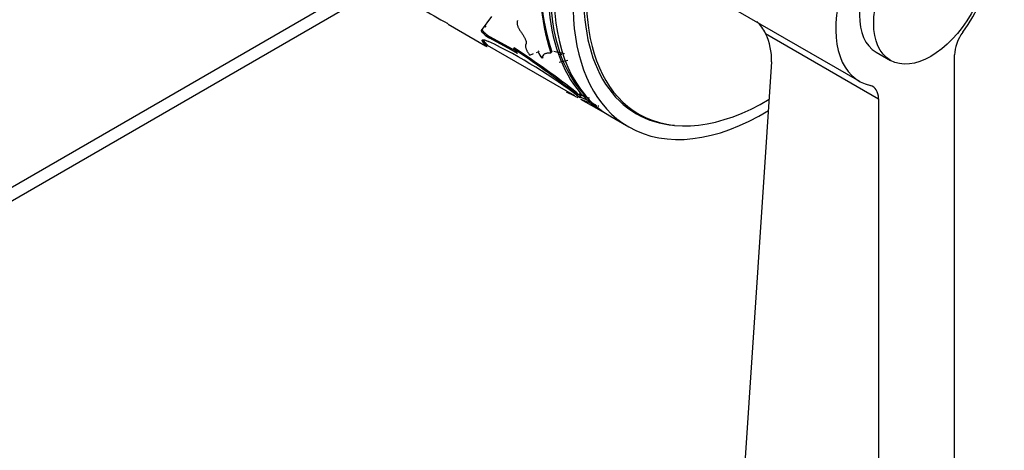
# Paper-space layout 'Layout1' of a CAD drawing. Units: millimetres. Extents: x 0 to 792, y 0 to 1164.
# Drawn here: x 718 to 792, y 83 to 115 of the extents above; entities that cross this region are included whole.
import ezdxf
from ezdxf import colors
from ezdxf.entities.mleader import LeaderData, LeaderLine
from ezdxf.math import Vec2, Vec3

# ---------------------------------------------------------------- set-up
doc = ezdxf.new("R2010")
doc.units = ezdxf.units.MM
doc.layers.add('DV2_Défaut', color=7, linetype='Continuous')
doc.layers.add('Défaut', color=7, linetype='Continuous')

# ---------------------------------------------------------------- blocks, each defined once
blk = doc.blocks.new('_DOT')
at = {"color": 0}
blk.add_line((0, 0), (-1, 0), dxfattribs=at)
at = {"color": 0, "const_width": 0.333}
blk.add_lwpolyline([(-0.1665, 0, 1), (0.1665, 0, 1)], format="xyb", close=True, dxfattribs=at)
blk = doc.blocks.new('SE1')
at = {"layer": 'DV2_Défaut', "color": 7, "linetype": 'Continuous'}
for p, q in [((709.556, 96.43), (745.414, 117.133)), ((710.177, 97.803), (744.541, 117.643)), ((752.729, 113.86), (753.49, 114.896)), ((771.617, 115.386), (780.81, 110.079)), ((750.252, 114.327), (753.04, 112.717)), ((752.791, 113.935), (752.97, 114.175)), ((753.012, 114.106), (753.084, 114.186)), ((752.791, 113.935), (752.729, 113.86)), ((752.967, 113.672), (752.906, 113.595)), ((773.841, 113.615), (782.231, 108.771)), ((752.876, 113.101), (752.821, 113.018)), ((753.111, 112.698), (752.821, 113.018)), ((753.163, 112.783), (752.876, 113.101)), ((753.163, 112.783), (753.111, 112.698)), ((753.163, 112.762), (759.65, 109.016)), ((753.405, 113.362), (753.344, 113.286)), ((754.936, 112.423), (753.344, 113.286)), ((754.997, 112.499), (753.405, 113.362)), ((754.997, 112.499), (754.936, 112.423)), ((755.408, 112.151), (754.936, 112.423)), ((755.158, 112.407), (754.997, 112.499)), ((755.169, 112.557), (755.106, 112.482)), ((756.316, 112.028), (756.584, 112.131)), ((756.828, 112.225), (756.932, 112.266)), ((756.997, 112.334), (756.932, 112.266)), ((757.957, 112.266), (757.89, 112.2)), ((782.06, 112.244), (783.121, 111.631)), ((787.888, 55.386), (787.888, 112.037)), ((757.292, 111.87), (757.228, 111.799)), ((758.495, 111.499), (759.138, 111.646)), ((774.291, 111.518), (770.77, 58.737)), ((759.672, 108.967), (759.053, 109.27)), ((759.814, 109.225), (759.756, 109.145)), ((760.051, 108.858), (759.756, 109.145)), ((760.107, 108.94), (759.814, 109.225)), ((760.016, 109.09), (760.741, 108.836)), ((760.886, 108.554), (760.015, 108.915)), ((760.107, 108.94), (760.051, 108.858)), ((760.099, 108.757), (761.837, 107.754)), ((782.231, 108.771), (782.231, 52.12)), ((763.568, 108.14), (764.421, 107.647)), ((762.261, 107.509), (763.675, 106.692))]:
    blk.add_line(p, q, dxfattribs=at)
for centre, radius, start, end in [((773.411, 117.327), 16.346, 171.17348, 198.28013), ((773.401, 117.367), 16.265, 171.17348, 198.28013), ((795.142, 194.988), 92.293, 239.4233, 240.87767), ((770.747, 112.095), 3.448, 26.16164, 44.85882), ((754.413, 115.263), 2.248, 227.88702, 241.59829), ((754.468, 115.332), 2.238, 227.88585, 241.64108), ((769.748, 111.642), 4.544, 358.43786, 25.74134), ((736.298, 77.889), 39.03, 52.51302, 64.25181), ((718.366, 56.389), 67.055, 51.8831, 56.77539), ((754.032, 111.199), 1.674, 34.67622, 50.06106), ((718.058, 55.912), 67.719, 51.93126, 56.76933), ((758.261, 112.782), 1.426, 201.20535, 223.55966), ((755.77, 97.977), 14.496, 77.48395, 80.76512), ((755.491, 96.904), 15.491, 78.07006, 78.58082), ((762.619, 113.992), 5.486, 241.49008, 249.98634), ((764.297, 118.169), 10.299, 243.32245, 244.65379), ((764.297, 118.169), 10.299, 246.08364, 251.85001)]:
    blk.add_arc(centre, radius, start, end, dxfattribs=at)
for centre, major_axis, start_param, end_param in [((771.837, 125.074), (10, 17.321), 0, 3.141593), ((772.261, 124.829), (-10, -17.321), 3.141593, 6.283185), ((771.908, 125.033), (-9.95, -17.234), 3.265923, 6.153862), ((773.675, 124.013), (-10, -17.321), 2.009758, 6.283185), ((773.675, 124.013), (-9.437, -16.346), 2.873941, 6.283185), ((773.821, 123.929), (-9.4, -16.281), 2.039946, 6.283185), ((785.06, 117.44), (-4.25, -7.361), 1.393644, 6.460338), ((785.06, 117.44), (-3, -5.196), 3.141593, 6.283185), ((789.302, 112.854), (-1, -1.732), 4.535236, 5.497787), ((780.817, 107.955), (-1, -1.732), 2.356194, 3.318745), ((773.821, 123.929), (-9.4, -16.281), 0, 0.807296), ((772.968, 124.421), (-9.4, -16.281), 6.267658, 6.283185), ((773.675, 124.013), (-10, -17.321), 0, 0.812578), ((772.968, 124.421), (-9.437, -16.346), 0.037471, 0.089176), ((773.675, 124.013), (-9.437, -16.346), 0, 0.267652)]:
    blk.add_ellipse(centre, major_axis=major_axis, ratio=0.57735, start_param=start_param, end_param=end_param, dxfattribs=at)
blk.add_ellipse((786.121, 116.828), major_axis=(-3, -5.196), ratio=0.57735, dxfattribs=at)
for points, knots in [([(750.225, 114.363), (750.217, 114.365), (750.201, 114.369), (750.186, 114.371), (750.181, 114.371), (750.181, 114.371), (750.181, 114.371)], [0, 0, 0, 0, 0.349765, 0.675831, 0.978589, 1, 1, 1, 1]), ([(755.417, 114.59), (755.409, 114.571), (755.392, 114.534), (755.379, 114.47), (755.375, 114.402), (755.381, 114.329), (755.397, 114.252), (755.422, 114.17), (755.457, 114.083), (755.502, 113.991), (755.556, 113.895), (755.62, 113.794), (755.668, 113.725), (755.693, 113.69)], [0, 0, 0, 0, 0.097715, 0.19146, 0.281998, 0.370174, 0.4569, 0.543137, 0.62986, 0.718031, 0.808561, 0.902297, 1, 1, 1, 1]), ([(752.906, 113.595), (752.889, 113.611), (752.855, 113.642), (752.811, 113.687), (752.775, 113.728), (752.739, 113.778), (752.712, 113.831), (752.723, 113.85), (752.729, 113.86)], [0, 0, 0, 0, 0.131459, 0.256328, 0.378196, 0.500913, 0.74447, 1, 1, 1, 1]), ([(755.693, 113.69), (755.716, 113.657), (755.762, 113.592), (755.824, 113.498), (755.879, 113.408), (755.926, 113.322), (755.966, 113.241), (756.009, 113.14), (756.044, 113.025), (756.056, 112.908), (756.038, 112.853), (756.029, 112.824)], [0, 0, 0, 0, 0.088376, 0.173867, 0.257103, 0.338764, 0.419573, 0.500274, 0.661549, 0.826258, 1, 1, 1, 1]), ([(752.821, 113.018), (752.812, 113.032), (752.794, 113.059), (752.781, 113.092), (752.777, 113.119), (752.786, 113.143), (752.816, 113.159), (752.886, 113.163), (753.021, 113.135), (753.174, 113.074), (753.253, 113.043)], [0, 0, 0, 0, 0.087905, 0.171512, 0.251148, 0.327192, 0.449648, 0.572387, 0.778352, 1, 1, 1, 1]), ([(753.032, 112.722), (753.045, 112.714), (753.072, 112.699), (753.103, 112.682), (753.126, 112.67), (753.144, 112.662), (753.146, 112.666), (753.123, 112.687), (753.111, 112.698)], [0, 0, 0, 0, 0.132472, 0.259573, 0.381821, 0.499796, 0.739992, 1, 1, 1, 1]), ([(756.029, 112.824), (756.023, 112.808), (756.01, 112.777), (756.001, 112.723), (756.001, 112.665), (756.009, 112.601), (756.027, 112.533), (756.053, 112.46), (756.088, 112.383), (756.131, 112.301), (756.184, 112.214), (756.245, 112.123), (756.292, 112.06), (756.316, 112.028)], [0, 0, 0, 0, 0.094648, 0.187068, 0.27772, 0.36709, 0.455686, 0.544029, 0.632645, 0.722054, 0.812764, 0.90526, 1, 1, 1, 1]), ([(757.228, 111.799), (757.233, 111.826), (757.244, 111.878), (757.27, 111.946), (757.306, 112.009), (757.356, 112.064), (757.421, 112.113), (757.496, 112.15), (757.59, 112.182), (757.719, 112.201), (757.831, 112.2), (757.89, 112.2)], [0, 0, 0, 0, 0.104838, 0.200208, 0.28634, 0.393785, 0.500386, 0.59976, 0.699908, 0.839669, 1, 1, 1, 1]), ([(757.292, 111.87), (757.306, 111.945), (757.328, 112.006), (757.369, 112.072), (757.384, 112.091), (757.401, 112.109)], [0, 0, 0, 0, 0.7104432, 0.7104432, 1, 1, 1, 1]), ([(759.053, 109.27), (759.051, 109.273), (759.049, 109.278), (759.051, 109.281), (759.051, 109.282)], [0, 0, 0, 0, 0.748457, 1, 1, 1, 1]), ([(761.288, 108.24), (761.287, 108.245), (761.283, 108.253), (761.264, 108.272), (761.236, 108.294), (761.197, 108.32), (761.148, 108.35), (761.109, 108.371), (761.089, 108.382)], [0, 0, 0, 0, 0.175219, 0.340434, 0.500369, 0.660217, 0.825179, 1, 1, 1, 1]), ([(761.394, 108.27), (761.4, 108.263), (761.411, 108.25), (761.415, 108.236), (761.411, 108.228), (761.404, 108.225), (761.402, 108.225)], [0, 0, 0, 0, 0.29993, 0.585776, 0.862893, 1, 1, 1, 1])]:
    blk.add_open_spline(points, degree=3, knots=knots, dxfattribs=at)
for points in [[(752.967, 113.672), (752.823, 113.802), (752.754, 113.904), (752.791, 113.935)], [(752.876, 113.101), (752.859, 113.125), (752.848, 113.147), (752.841, 113.165)], [(753.195, 112.75), (753.197, 112.752), (753.186, 112.763), (753.163, 112.783)]]:
    blk.add_open_spline(points, degree=3, dxfattribs=at)

psp = doc.layouts.get("Layout1")

# ---------------------------------------------------------------- block references
at = {"layer": 'Défaut'}
psp.add_blockref('SE1', (0, 0), dxfattribs=at)

# ---------------------------------------------------------------- leaders
at = {"layer": 'Défaut', "color": 7, "linetype": 'Continuous'}
ml = psp.add_multileader_mtext('Standard', dxfattribs=at)
ml.set_content('{\\pxsm0.9;\\fSolid Edge ISO|b1||i0||c0|p34;\\W1.;11/02/2016\\P}', color=256)
ml.set_leader_properties()
ml.set_arrow_properties(name='DOT')
ml.build(insert=Vec2(0, 0))
ml.multileader.update_dxf_attribs({"leader_type": 0, "dogleg_length": 0, "arrow_head_size": 12})
ctx = ml.context
ctx.base_point, ctx.char_height, ctx.arrow_head_size, ctx.landing_gap_size = Vec3(654.402, 1156.973), 12, 12, 4.2
notes = []
notes.append((ctx, [(0, (0, 0, 0), (0, 0), (1, 0), 1, [])]))
ctx.mtext.insert = Vec3(658.602, 1163.093)
for ctx, leaders in notes:
    for number, flags, end, landing, length, lines in leaders:
        leader = LeaderData()
        leader.index, (leader.has_last_leader_line, leader.has_dogleg_vector, leader.attachment_direction) = number, flags
        leader.last_leader_point, leader.dogleg_vector, leader.dogleg_length = Vec3(end), Vec3(landing), length
        for number, points, colour, breaks in lines:
            line = LeaderLine()
            line.index, line.vertices, line.color, line.breaks = number, Vec3.list(points), colors.encode_raw_color(colour), breaks
            leader.lines.append(line)
        ctx.leaders.append(leader)

doc.saveas('drawing.dxf')
